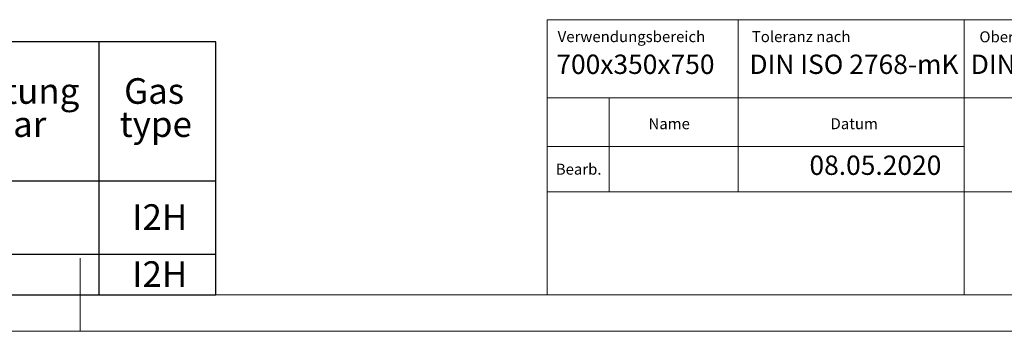
# Model space of a CAD drawing. Units: millimetres. Extents: x 5 to 415, y 5 to 292.
# Drawn here: x 202 to 336, y 5 to 48 of the extents above; entities that cross this region are included whole.
import ezdxf

# ---------------------------------------------------------------- set-up
doc = ezdxf.new("R2010")
doc.units = ezdxf.units.MM
doc.layers.add('BEMAßUNG', color=96, linetype='Continuous')
doc.styles.add('SLDTEXTSTYLE0', font='TXT', dxfattribs={"width": 0.75})

# ---------------------------------------------------------------- blocks, each defined once
blk = doc.blocks.new('SW_TABLEANNOTATION_1')
at = {"layer": 'BEMAßUNG', "color": 0}
for p, q in [((218.56, 0), (0, 0)), ((202.55, 0), (202.55, -34.58)), ((218.56, -34.58), (218.56, 0)), ((0, -19.01), (218.56, -19.01)), ((0, -29.06), (218.56, -29.06)), ((0, -34.58), (218.56, -34.58))]:
    blk.add_line(p, q, dxfattribs=at)
at = {"layer": 'BEMAßUNG', "color": 0, "char_height": 3.5, "attachment_point": 1, "style": 'SLDTEXTSTYLE0'}
for s, insert in [('Länge Verbrauchsleitung', (144.48, -4.99)), ('Gas', (206.02, -4.99)), ('[m] delta p=0.6mBar', (149.81, -9.52)), ('type', (205.4, -9.52)), ('I2H', (207.14, -22.22)), ('I2H', (207.14, -30.01))]:
    blk.add_mtext(s, dxfattribs=dict(at, insert=insert))

msp = doc.modelspace()

# ---------------------------------------------------------------- linework, layer by layer
at = {"color": 7, "linetype": 'Continuous', "lineweight": 0}
for p, q in [((410, 47.5876), (273.8785, 47.5876)), ((273.8785, 47.5876), (273.8785, 10)), ((299.9666, 24.0416), (299.9666, 47.5876)), ((330.9145, 47.5876), (330.9145, 36.8863)), ((273.8785, 36.8863), (410, 36.8863)), ((282.3631, 36.8863), (282.3631, 24.0416)), ((330.9145, 36.8863), (330.9145, 10)), ((273.8785, 30.2789), (330.9145, 30.2789)), ((273.8785, 24.0416), (410, 24.0416)), ((210, 5), (210, 15)), ((10, 10), (273.8785, 10)), ((410, 10), (273.8785, 10)), ((5, 5), (415, 5))]:
    msp.add_line(p, q, dxfattribs=at)

# ---------------------------------------------------------------- block references
at = {"layer": 'BEMAßUNG'}
msp.add_blockref('SW_TABLEANNOTATION_1', (10, 44.5825), dxfattribs=at)

# ---------------------------------------------------------------- texts
at = {"color": 7, "linetype": 'Continuous', "lineweight": 0, "attachment_point": 1, "style": 'SLDTEXTSTYLE0'}
for s, insert, char_height in [('Verwendungsbereich', (275.3056, 46.0215), 1.5), ('Toleranz nach', (301.8538, 46.0215), 1.5), ('Oberflächen', (332.9789, 45.9986), 1.5), ('700x350x750', (275.1283, 42.8172), 2.645833), ('DIN ISO 2768-mK', (301.5269, 42.8172), 2.645833), ('DIN ISO 1302', (331.7894, 42.8172), 2.645833), ('Name', (287.723, 34.1245), 1.5), ('Datum', (312.6198, 34.1245), 1.5), ('08.05.2020', (309.7398, 29.0208), 2.64583), ('Bearb.', (275.0513, 27.9047), 1.4986)]:
    msp.add_mtext(s, dxfattribs=dict(at, insert=insert, char_height=char_height))

doc.saveas('drawing.dxf')
